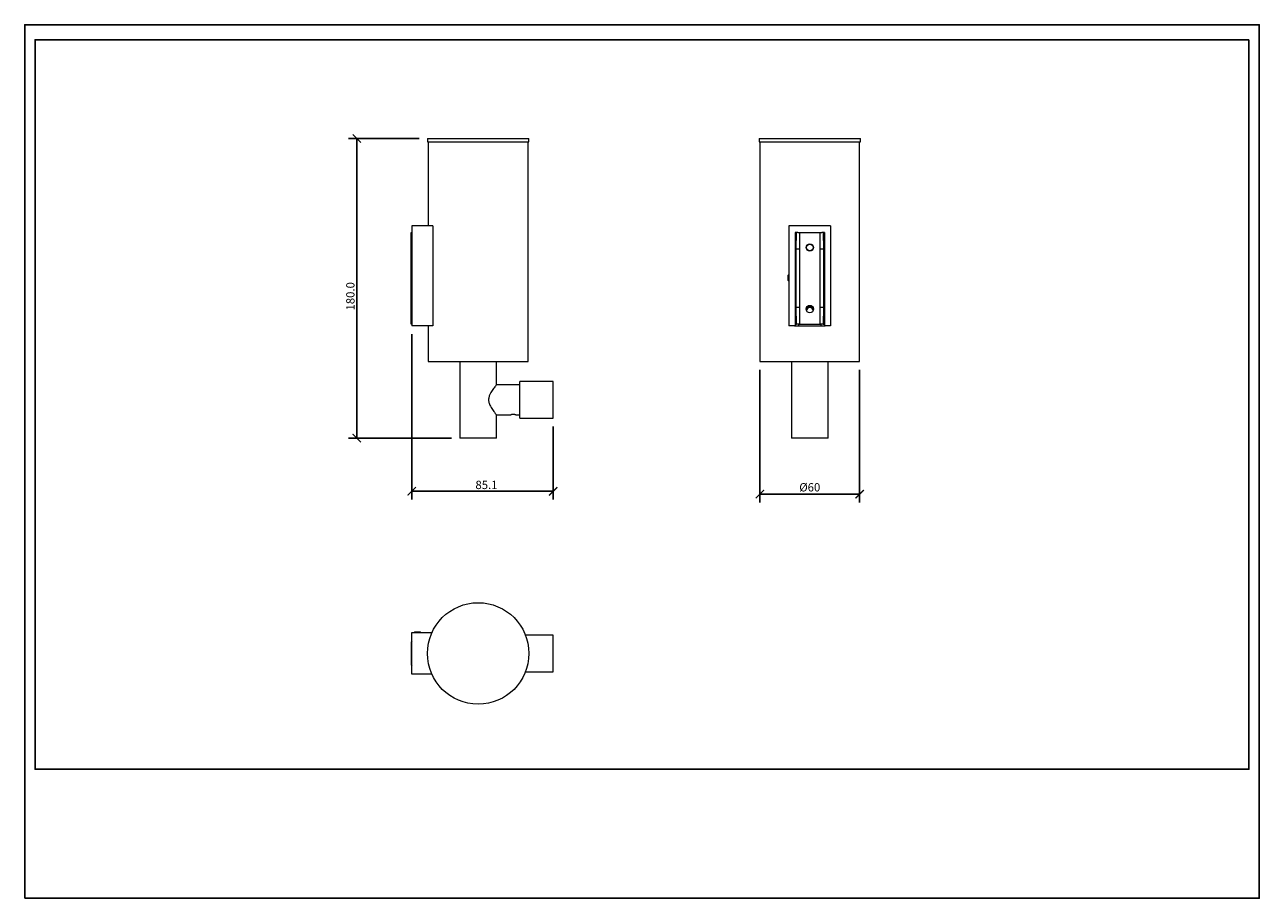
# Model space of a CAD drawing. Units: inches. Extents: x 0 to 743, y 0 to 525.
import ezdxf

# ---------------------------------------------------------------- set-up
doc = ezdxf.new("R2010")
doc.units = ezdxf.units.IN
doc.header["$MEASUREMENT"] = 0
doc.layers.get('Defpoints').update_dxf_attribs({"color": 251})
doc.styles.add('Text_Std', font='arial.ttf')
doc.dimstyles.new('Dim_Std', dxfattribs={"dimscale": 2.5, "dimtxt": 2, "dimasz": 2, "dimexe": 2, "dimexo": 2, "dimgap": 0.5, "dimtad": 1, "dimdec": 0, "dimzin": 0, "dimdsep": 46, "dimtxsty": 'Text_Std', "dimblk": 'ARCHTICK', "dimcen": 0.09, "dimclrd": 256, "dimclre": 256, "dimclrt": 256, "dimadec": 0, "dimazin": 0, "dimtfac": 1, "dimtdec": 0, "dimtofl": 0, "dimtmove": 0, "dimatfit": 3, "dimldrblk": 'CLOSEDBLANK', "dimfxl": 1, "dimtolj": 1, "dimtzin": 0, "dimlwd": -1, "dimlwe": -1, "dimarcsym": 1})

# ---------------------------------------------------------------- blocks, each defined once
blk = doc.blocks.new('_ArchTick')
at = {"color": 0, "linetype": 'ByBlock', "const_width": 0.15}
blk.add_lwpolyline([(-0.5, -0.5), (0.5, 0.5)], dxfattribs=at)
blk = doc.blocks.new('*D25')
at = {"transparency": 16777216}
for p, q in [((237.23, 456.59), (194.72, 456.59)), ((199.72, 456.59), (199.72, 276.59)), ((256.73, 276.59), (194.72, 276.59))]:
    blk.add_line(p, q, dxfattribs=at)
at = {"layer": 'Defpoints', "color": 0, "transparency": 16777216}
for p in [(242.23, 456.59), (199.72, 276.59), (261.73, 276.59)]:
    blk.add_point(p, dxfattribs=at)
at = {"transparency": 16777216, "xscale": 5, "yscale": 5, "zscale": 5}
for p, rotation in [((199.72, 456.59), 90), ((199.72, 276.59), 270)]:
    blk.add_blockref('_ArchTick', p, dxfattribs=dict(at, rotation=rotation))
at = {"transparency": 16777216, "insert": (193.36, 361.78), "char_height": 5, "attachment_point": 2, "rotation": 90, "style": 'Text_Std'}
blk.add_mtext('\\A1;180.0', dxfattribs=at)
blk = doc.blocks.new('_ClosedBlank')
at = {"color": 0, "linetype": 'ByBlock', "lineweight": -2}
for p, q in [((-1, 0.17), (0, 0)), ((-1, 0.17), (-1, -0.17)), ((0, 0), (-1, -0.17))]:
    blk.add_line(p, q, dxfattribs=at)
blk = doc.blocks.new('*D26')
at = {"transparency": 16777216}
for p, q in [((232.73, 339.09), (232.73, 239.59)), ((317.83, 283.59), (317.83, 239.59)), ((232.73, 244.59), (317.83, 244.59))]:
    blk.add_line(p, q, dxfattribs=at)
at = {"layer": 'Defpoints', "color": 0, "transparency": 16777216}
for p in [(232.73, 344.09), (317.83, 288.59), (317.83, 244.59)]:
    blk.add_point(p, dxfattribs=at)
at = {"transparency": 16777216, "xscale": 5, "yscale": 5, "zscale": 5, "rotation": 180}
blk.add_blockref('_ArchTick', (232.73, 244.59), dxfattribs=at)
at = {"transparency": 16777216, "xscale": 5, "yscale": 5, "zscale": 5}
blk.add_blockref('_ArchTick', (317.83, 244.59), dxfattribs=at)
at = {"transparency": 16777216, "insert": (277.71, 250.94), "char_height": 5, "attachment_point": 2, "style": 'Text_Std'}
blk.add_mtext('\\A1;85.1', dxfattribs=at)
blk = doc.blocks.new('*D27')
at = {"transparency": 16777216}
for p, q in [((442.15, 317.59), (442.15, 237.86)), ((502.15, 317.59), (502.15, 237.86)), ((502.15, 242.86), (442.15, 242.86))]:
    blk.add_line(p, q, dxfattribs=at)
at = {"layer": 'Defpoints', "color": 0, "transparency": 16777216}
for p in [(442.15, 322.59), (502.15, 322.59), (442.15, 242.86)]:
    blk.add_point(p, dxfattribs=at)
at = {"transparency": 16777216, "xscale": 5, "yscale": 5, "zscale": 5, "rotation": 180}
blk.add_blockref('_ArchTick', (442.15, 242.86), dxfattribs=at)
at = {"transparency": 16777216, "xscale": 5, "yscale": 5, "zscale": 5}
blk.add_blockref('_ArchTick', (502.15, 242.86), dxfattribs=at)
at = {"transparency": 16777216, "insert": (472.15, 249.5), "char_height": 5, "attachment_point": 2, "style": 'Text_Std'}
blk.add_mtext('\\A1;%%c60', dxfattribs=at)

msp = doc.modelspace()

# ---------------------------------------------------------------- linework, layer by layer
at = {"color": 7, "linetype": 'Continuous', "lineweight": 15}
for p, q in [((242.23, 456.59), (242.23, 454.59)), ((242.23, 456.59), (274.67, 456.59)), ((242.23, 454.59), (274.67, 454.59)), ((242.73, 454.59), (242.73, 404.09)), ((274.67, 456.59), (303.23, 456.59)), ((274.67, 454.59), (303.23, 454.59)), ((302.73, 322.59), (302.73, 454.59)), ((303.23, 454.59), (303.23, 456.59)), ((441.65, 456.59), (441.65, 454.59)), ((441.65, 456.59), (502.65, 456.59)), ((441.65, 454.59), (502.65, 454.59)), ((442.15, 454.59), (442.15, 322.59)), ((502.15, 322.59), (502.15, 454.59)), ((502.65, 454.59), (502.65, 456.59)), ((232.73, 404.09), (232.73, 344.09)), ((245.37, 404.09), (232.73, 404.09)), ((245.37, 404.09), (245.37, 344.09)), ((459.65, 404.09), (459.65, 344.09)), ((484.65, 404.09), (459.65, 404.09)), ((484.65, 404.09), (484.65, 344.09)), ((232.43, 390.09), (232.43, 400.09)), ((232.43, 400.09), (232.73, 400.09)), ((464.94, 400.09), (463.35, 400.09)), ((463.35, 400.09), (463.35, 344.51)), ((463.98, 390.11), (464.08, 400.09)), ((464.94, 400.09), (465.99, 400.09)), ((465.99, 400.09), (465.89, 390.09)), ((465.99, 400.09), (478.37, 400.09)), ((478.47, 390.09), (478.37, 400.09)), ((478.37, 400.09), (479.42, 400.09)), ((480.95, 400.09), (479.42, 400.09)), ((480.28, 400.09), (480.38, 390.11)), ((480.95, 400.09), (480.95, 344.51)), ((232.43, 390.06), (232.43, 390.09)), ((232.43, 355.11), (232.43, 390.06)), ((232.73, 390.06), (232.43, 390.06)), ((465.89, 390.06), (463.98, 390.06)), ((463.98, 355.11), (463.98, 390.06)), ((465.89, 390.06), (465.89, 355.11)), ((478.47, 355.11), (478.47, 390.06)), ((480.38, 390.06), (478.47, 390.06)), ((480.38, 390.06), (480.38, 355.11)), ((459.65, 374.89), (459.25, 374.49)), ((459.25, 371.29), (459.25, 374.49)), ((459.25, 371.29), (459.65, 370.89)), ((459.65, 374.89), (459.65, 374.89)), ((459.65, 374.89), (459.65, 370.98)), ((459.65, 370.98), (459.65, 370.89)), ((459.65, 370.89), (459.65, 370.89)), ((232.73, 355.11), (232.43, 355.11)), ((232.43, 355.08), (232.43, 355.11)), ((232.43, 345.09), (232.43, 355.08)), ((465.89, 355.11), (463.98, 355.11)), ((464.08, 345.09), (463.98, 355.06)), ((465.89, 355.08), (465.99, 345.09)), ((478.37, 345.09), (478.47, 355.08)), ((480.38, 355.11), (478.47, 355.11)), ((480.38, 355.06), (480.28, 345.09)), ((232.73, 345.09), (232.43, 345.09)), ((245.37, 344.09), (232.73, 344.09)), ((242.73, 344.09), (242.73, 322.59)), ((462.92, 344.09), (459.65, 344.09)), ((462.92, 344.09), (463.35, 344.51)), ((462.92, 344.09), (465.4, 344.09)), ((463.35, 345.09), (464.08, 345.09)), ((465.99, 345.09), (464.08, 345.09)), ((465.4, 345.09), (465.4, 344.09)), ((465.4, 344.09), (478.9, 344.09)), ((465.99, 345.09), (478.37, 345.09)), ((480.28, 345.09), (478.37, 345.09)), ((478.9, 345.09), (478.9, 344.09)), ((478.9, 344.09), (481.39, 344.09)), ((480.28, 345.09), (480.95, 345.09)), ((480.95, 344.51), (481.39, 344.09)), ((484.65, 344.09), (481.39, 344.09)), ((242.73, 322.59), (302.73, 322.59)), ((261.73, 322.59), (261.73, 276.59)), ((283.73, 308.64), (283.73, 322.59)), ((442.15, 322.59), (502.15, 322.59)), ((461.15, 322.59), (461.15, 276.59)), ((483.15, 276.59), (483.15, 322.59)), ((297.83, 308.59), (283.73, 308.59)), ((317.83, 310.59), (297.83, 310.59)), ((297.83, 308.76), (297.83, 310.59)), ((297.83, 288.59), (297.83, 308.76)), ((317.83, 308.76), (317.83, 310.59)), ((317.83, 288.59), (317.83, 308.76)), ((283.73, 290.59), (292.35, 290.59)), ((283.73, 276.59), (283.73, 290.56)), ((295.33, 290.59), (297.83, 290.59)), ((297.83, 288.59), (317.83, 288.59)), ((283.73, 276.59), (261.73, 276.59)), ((483.15, 276.59), (461.15, 276.59)), ((232.73, 134.64), (232.73, 159.64)), ((232.73, 159.64), (244.91, 159.64)), ((234.63, 160.04), (234.23, 159.64)), ((234.23, 159.64), (234.23, 159.64)), ((238.23, 159.64), (234.23, 159.64)), ((234.63, 160.04), (237.83, 160.04)), ((238.23, 159.64), (237.83, 160.04)), ((238.23, 159.64), (238.23, 159.64)), ((317.83, 158.14), (301.18, 158.14)), ((317.83, 141.06), (317.83, 158.14)), ((232.43, 153.3), (232.43, 153.4)), ((232.43, 153.3), (232.43, 140.92)), ((232.43, 140.82), (232.43, 140.92)), ((244.91, 134.64), (232.73, 134.64)), ((301.18, 136.14), (317.83, 136.14)), ((317.83, 136.14), (317.83, 141.06))]:
    msp.add_line(p, q, dxfattribs=at)
at = {"color": 8, "linetype": 'Continuous', "lineweight": 15}
for p, q in [((463.35, 390.11), (463.98, 390.11)), ((463.98, 390.06), (463.35, 390.06)), ((480.38, 390.11), (480.95, 390.11)), ((480.95, 390.06), (480.38, 390.06)), ((463.35, 355.11), (463.98, 355.11)), ((463.98, 355.06), (463.35, 355.06)), ((480.38, 355.11), (480.95, 355.11)), ((480.95, 355.06), (480.38, 355.06))]:
    msp.add_line(p, q, dxfattribs=at)
at = {"color": 7, "linetype": 'Continuous', "lineweight": 15, "flags": 128}
for points in [[(465.89, 390.09), (465.57, 390.09), (465.27, 390.1), (464.97, 390.1), (464.7, 390.1), (464.46, 390.11), (464.26, 390.11), (464.1, 390.11), (463.98, 390.11)], [(480.38, 390.11), (480.27, 390.11), (480.1, 390.11), (479.9, 390.11), (479.66, 390.1), (479.39, 390.1), (479.1, 390.1), (478.79, 390.09), (478.47, 390.09)], [(465.89, 355.08), (465.57, 355.08), (465.27, 355.07), (464.97, 355.07), (464.7, 355.07), (464.46, 355.07), (464.26, 355.06), (464.1, 355.06), (463.98, 355.06)], [(480.38, 355.06), (480.27, 355.06), (480.1, 355.06), (479.9, 355.07), (479.66, 355.07), (479.39, 355.07), (479.1, 355.07), (478.79, 355.08), (478.47, 355.08)]]:
    msp.add_lwpolyline(points, dxfattribs=at)
at = {"color": 7, "linetype": 'Continuous', "lineweight": 15}
for centre, radius in [((472.18, 391.09), 2.25), ((472.15, 391.09), 2.1), ((472.15, 391.09), 2), ((472.18, 354.09), 2.25), ((272.73, 147.14), 30.5)]:
    msp.add_circle(centre, radius, dxfattribs=at)
for centre, radius, start, end in [((232.71, 386.23), 3.88, 89.7916, 94.23085), ((232.72, 358.95), 3.88, 265.77116, 270.20639), ((472.15, 353.09), 2.6, 60.26915, 147.23402), ((472.15, 353.09), 2.1, 3.23324, 173.72536), ((472.15, 353.09), 2, 90, 179.36418), ((472.15, 353.09), 2, 357.59443, 90), ((472.15, 353.09), 2.6, 29.72458, 60.26915), ((234.43, 153.4), 2, 148.20984, 180.00018), ((234.43, 153.4), 2, 148.21167, 180), ((234.43, 140.82), 2, 179.99984, 211.79013), ((234.43, 140.82), 2, 180, 211.78833)]:
    msp.add_arc(centre, radius, start, end, dxfattribs=at)
for centre, major_axis, ratio, start_param, end_param in [((469.03, 390.06), (5.05, 0), 0.990161, 3.13203, 3.141593), ((469.03, 390.06), (-3.14, 0), 0.956305, 6.273623, 6.283185), ((475.33, 390.06), (-3.14, 0), 0.956305, 3.141593, 3.151155), ((475.33, 390.06), (5.05, 0), 0.990161, 0, 0.009563), ((469.03, 355.11), (5.05, 0), 0.990161, 3.141593, 3.151155), ((469.03, 355.11), (-3.14, 0), 0.956305, 0, 0.009563), ((475.33, 355.11), (-3.14, 0), 0.956305, 3.13203, 3.141593), ((475.33, 355.11), (5.05, 0), 0.990161, 6.273623, 6.283185), ((234.43, 153.3), (0, 2), 0.99995, 1.015985, 1.570796), ((234.43, 140.92), (0, -2), 0.99995, 4.712389, 5.2672)]:
    msp.add_ellipse(centre, major_axis=major_axis, ratio=ratio, start_param=start_param, end_param=end_param, dxfattribs=at)
for points, knots in [([(283.73, 308.64), (283.71, 308.62), (283.69, 308.58), (283.46, 308.3), (283.11, 307.87), (282.61, 307.24), (281.94, 306.36), (281.13, 305.21), (280.29, 303.89), (279.65, 302.62), (279.24, 301.46), (279.02, 300.51), (278.96, 299.5), (279.05, 298.47), (279.32, 297.44), (279.78, 296.26), (280.46, 295.01), (281.28, 293.73), (282.1, 292.6), (282.76, 291.74), (283.25, 291.12), (283.56, 290.75), (283.72, 290.55), (283.71, 290.56), (283.71, 290.56)], [0, 0, 0, 0, 0.04204, 0.085493, 0.127497, 0.170531, 0.227689, 0.286491, 0.344679, 0.404478, 0.436828, 0.469886, 0.502306, 0.535942, 0.572151, 0.609391, 0.666029, 0.72421, 0.783167, 0.843877, 0.887263, 0.931793, 0.975233, 1, 1, 1, 1]), ([(295.33, 290.59), (295.31, 290.59), (295.28, 290.59), (295.03, 290.63), (294.65, 290.68), (294.17, 290.71), (293.66, 290.72), (293.17, 290.69), (292.76, 290.65), (292.46, 290.61), (292.32, 290.59), (292.34, 290.59), (292.35, 290.59)], [0, 0, 0, 0, 0.106366, 0.212697, 0.319933, 0.427817, 0.534699, 0.64049, 0.746802, 0.854426, 0.962126, 1, 1, 1, 1])]:
    msp.add_open_spline(points, degree=3, knots=knots, dxfattribs=at)
at = {"layer": 'Defpoints'}
for points in [[(0, 0), (742.5, 0), (742.5, 525), (0, 525)], [(736.25, 516), (6.25, 516), (6.25, 77.5), (736.25, 77.5)]]:
    msp.add_lwpolyline(points, close=True, dxfattribs=at)

# ---------------------------------------------------------------- dimensions: what is measured, and where the dimension line sits
dim = msp.add_linear_dim(base=(199.72, 276.59), p1=(242.23, 456.59), p2=(261.73, 276.59), angle=90, dimstyle='Dim_Std', override={"dimdec": 1})
dim.commit()
dim.dimension.update_dxf_attribs({"geometry": '*D25', "text_midpoint": (199.72, 361.78), "dimtype": 160})
dim = msp.add_linear_dim(base=(317.83, 244.59), p1=(232.73, 344.09), p2=(317.83, 288.59), dimstyle='Dim_Std', override={"dimdec": 1})
dim.commit()
dim.dimension.update_dxf_attribs({"geometry": '*D26', "text_midpoint": (277.71, 244.59), "dimtype": 160})
dim = msp.add_linear_dim(base=(442.15, 242.86), p1=(502.15, 322.59), p2=(442.15, 322.59), text='%%c<>', dimstyle='Dim_Std')
dim.commit()
dim.dimension.update_dxf_attribs({"geometry": '*D27', "text_midpoint": (472.15, 242.86), "dimtype": 160})

doc.saveas('drawing.dxf')
